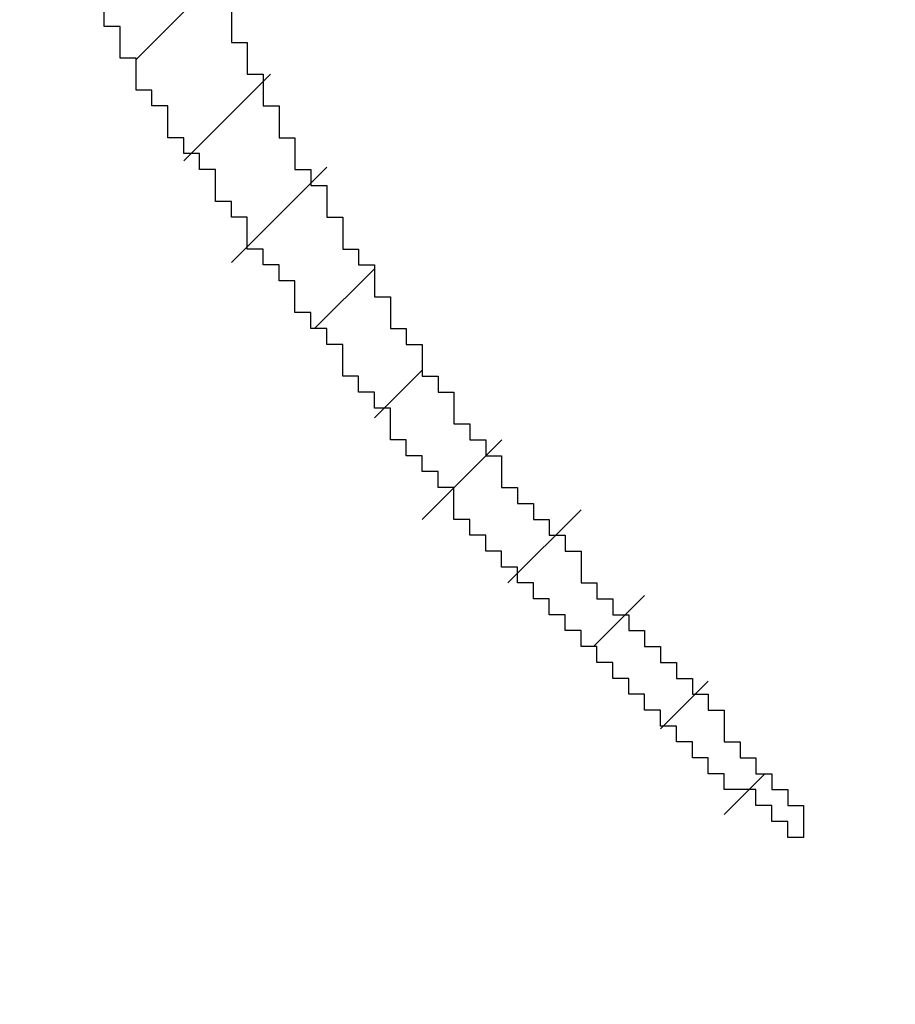
# Model space of a CAD drawing. Extents: x 0 to 594, y 0 to 420.
# Drawn here: x 370 to 371, y 236 to 237 of the extents above; entities that cross this region are included whole.
import ezdxf
from ezdxf.enums import TextEntityAlignment as Align

# ---------------------------------------------------------------- set-up
doc = ezdxf.new("R2010")
doc.units = 0
doc.header["$LTSCALE"] = 32.67
doc.header["$MEASUREMENT"] = 0
doc.layers.get('0').update_dxf_attribs({"linetype": 'CONTINUOUS'})
doc.layers.add('11100_DIM_LEFT', color=7, linetype='CONTINUOUS')
doc.layers.add('R2V', color=7, linetype='CONTINUOUS')
doc.dimstyles.get("Standard").update_dxf_attribs({"dimtxt": 0.18, "dimasz": 0.18, "dimexe": 0.18, "dimexo": 0.0625, "dimgap": 0.09, "dimtad": 0, "dimtih": 1, "dimtoh": 1, "dimdec": 4, "dimzin": 0, "dimdsep": 46, "dimtxsty": 'Standard', "dimcen": 0.09, "dimadec": 0, "dimazin": 0, "dimtfac": 1, "dimtdec": 4, "dimtofl": 0, "dimtmove": 0, "dimatfit": 3, "dimfxl": 1, "dimtolj": 1, "dimtzin": 0, "dimarcsym": 0})

# ---------------------------------------------------------------- blocks, each defined once
blk = doc.blocks.new('*D2')
at = {"layer": '11100_DIM_LEFT', "color": 7, "linetype": 'Continuous'}
for p, q in [((356.349673, 249.22085), (356.349673, 218.137436)), ((473.249673, 232.42085), (473.249673, 218.137436)), ((356.349673, 220.137436), (414.799673, 220.137436)), ((473.249673, 220.137436), (414.799673, 220.137436))]:
    blk.add_line(p, q, dxfattribs=at)
for points in [[(359.849673, 220.637436), (356.349673, 220.137436), (359.849673, 219.637436)], [(469.749673, 219.637436), (473.249673, 220.137436), (469.749673, 220.637436)]]:
    blk.add_solid(points, dxfattribs=at)
at = {"layer": '11100_DIM_LEFT', "color": 7, "linetype": 'Continuous', "width": 0.985714}
blk.add_text('116.9', height=3.5, dxfattribs=at).set_placement((414.772861, 221.012436), (426.272861, 221.012436), align=Align.FIT)
blk = doc.blocks.new('*D3')
at = {"layer": '11100_DIM_LEFT', "color": 7, "linetype": 'Continuous'}
for p, q in [((479.2054, 306.39), (479.2054, 207.7115)), ((356.3497, 249.2209), (356.3497, 207.7115)), ((356.3497, 209.7115), (417.7776, 209.7115)), ((479.2054, 209.7115), (417.7776, 209.7115))]:
    blk.add_line(p, q, dxfattribs=at)
for points in [[(359.8497, 210.2115), (356.3497, 209.7115), (359.8497, 209.2115)], [(475.7054, 209.2115), (479.2054, 209.7115), (475.7054, 210.2115)]]:
    blk.add_solid(points, dxfattribs=at)
at = {"layer": '11100_DIM_LEFT', "color": 7, "linetype": 'Continuous', "width": 0.954545}
blk.add_text('122.9', height=3.5, dxfattribs=at).set_placement((414.2935, 210.5865), (426.5435, 210.5865), align=Align.FIT)
blk = doc.blocks.new('pnap')
at = {"linetype": 'Continuous'}
h = blk.add_hatch(dxfattribs=at)
h.set_pattern_fill('ANSI31', color=114, scale=0.3)
h.paths.add_polyline_path([(0.59887, 1.700565), (0.59322, 1.700565), (0.59322, 1.677966), (0.587571, 1.677966), (0.587571, 1.655367), (0.581921, 1.655367), (0.581921, 1.627119), (0.576271, 1.627119), (0.576271, 1.587571), (0.570621, 1.418079), (0.576271, 1.418079), (0.576271, 1.378531), (0.581921, 1.378531), (0.581921, 1.344633), (0.587571, 1.344633), (0.587571, 1.322034), (0.59322, 1.322034), (0.59322, 1.293785), (0.59887, 1.293785), (0.59887, 1.271186), (0.610169, 1.271186), (0.610169, 1.231638), (0.621469, 1.231638), (0.621469, 1.19774), (0.632768, 1.19774), (0.632768, 1.175141), (0.644068, 1.175141), (0.644068, 1.146893), (0.655367, 1.146893), (0.655367, 1.124294), (0.666667, 1.124294), (0.666667, 1.096045), (0.677966, 1.096045), (0.677966, 1.073446), (0.694915, 1.073446), (0.694915, 1.045198), (0.711864, 1.045198), (0.711864, 1.016949), (0.728814, 1.016949), (0.728814, 0.988701), (0.745763, 0.988701), (0.745763, 0.966102), (0.762712, 0.966102), (0.762712, 0.943503), (0.785311, 0.943503), (0.785311, 0.915254), (0.80791, 0.915254), (0.80791, 0.892655), (0.830508, 0.892655), (0.830508, 0.870056), (0.847458, 0.870056), (0.847458, 0.847458), (0.864407, 0.847458), (0.864407, 0.824859), (0.836158, 0.824859), (0.836158, 0.847458), (0.813559, 0.847458), (0.813559, 0.870056), (0.79096, 0.870056), (0.79096, 0.892655), (0.768362, 0.892655), (0.768362, 0.915254), (0.745763, 0.915254), (0.745763, 0.937853), (0.728814, 0.937853), (0.728814, 0.960452), (0.711864, 0.960452), (0.711864, 0.983051), (0.694915, 0.983051), (0.694915, 1.00565), (0.677966, 1.00565), (0.677966, 1.028249), (0.661017, 1.028249), (0.661017, 1.050847), (0.644068, 1.050847), (0.644068, 1.073446), (0.627119, 1.073446), (0.627119, 1.101695), (0.615819, 1.101695), (0.615819, 1.124294), (0.59887, 1.124294), (0.59887, 1.152542), (0.587571, 1.152542), (0.587571, 1.175141), (0.576271, 1.175141), (0.576271, 1.19774), (0.564972, 1.19774), (0.564972, 1.225989), (0.553672, 1.225989), (0.553672, 1.248588), (0.542373, 1.248588), (0.542373, 1.271186), (0.531073, 1.271186), (0.531073, 1.305085), (0.519774, 1.305085), (0.519774, 1.333333), (0.514124, 1.333333), (0.514124, 1.355932), (0.502825, 1.355932), (0.502825, 1.389831), (0.497175, 1.389831), (0.497175, 1.412429), (0.491525, 1.412429), (0.491525, 1.435028), (0.485876, 1.435028), (0.485876, 1.457627), (0.480226, 1.457627), (0.480226, 1.485876), (0.474576, 1.485876), (0.474576, 1.525424), (0.468927, 1.525424), (0.468927, 1.564972), (0.463277, 1.564972), (0.463277, 1.632768), (0.457627, 1.632768), (0.457627, 1.723164), (0.463277, 1.723164), (0.463277, 1.79096), (0.468927, 1.836158), (0.474576, 1.836158), (0.474576, 1.870056), (0.480226, 1.870056), (0.480226, 1.898305), (0.485876, 1.898305), (0.485876, 1.920904), (0.508475, 2.000004), (0.508475, 1.99435), (0.514124, 1.99435), (0.514124, 2.011299), (0.519774, 2.025423), (0.519774, 2.067797), (0.542373, 2.067797), (0.542373, 2.118644), (0.564972, 2.118644), (0.564972, 2.158192), (0.587571, 2.158192), (0.587571, 2.19209), (0.610169, 2.19209), (0.610169, 2.225989), (0.632768, 2.225989), (0.632768, 2.259887), (0.655367, 2.259887), (0.655367, 2.288136), (0.677966, 2.288136), (0.677966, 2.310734), (0.700565, 2.310734), (0.700565, 2.333333), (0.723164, 2.333333), (0.723164, 2.355932), (0.745763, 2.355932), (0.745763, 2.372881), (0.768362, 2.372881), (0.768362, 2.39548), (0.79096, 2.39548), (0.79096, 2.412429), (0.813559, 2.412429), (0.813559, 2.429379), (0.836158, 2.429379), (0.836158, 2.446328), (0.864407, 2.446328), (0.864407, 2.463277), (0.892655, 2.463277), (0.892655, 2.474576), (0.915254, 2.474576), (0.915254, 2.491525), (0.943503, 2.491525), (0.943503, 2.502825), (0.966102, 2.502825), (0.966102, 2.514124), (0.99435, 2.514124), (0.99435, 2.525424), (1.016949, 2.525424), (1.016949, 2.536723), (1.045198, 2.536723), (1.045198, 2.548023), (1.084746, 2.548023), (1.084746, 2.553672), (1.112994, 2.553672), (1.112994, 2.559322), (1.135593, 2.559322), (1.135593, 2.564972), (1.158192, 2.564972), (1.158192, 2.570621), (1.19209, 2.570621), (1.19209, 2.576271), (1.242938, 2.576271), (1.242938, 2.581921), (1.248588, 2.581921), (1.333333, 2.581921), (1.333333, 2.576271), (1.384181, 2.576271), (1.384181, 2.570621), (1.418079, 2.570621), (1.474582, 2.559322), (1.468927, 2.559322), (1.468927, 2.553672), (1.497175, 2.553672), (1.514122, 2.548023), (1.514124, 2.548023), (1.581919, 2.525424), (1.576271, 2.525424), (1.576271, 2.519774), (1.615819, 2.519774), (1.615819, 2.497175), (1.655367, 2.497175), (1.655367, 2.474576), (1.689266, 2.474576), (1.689266, 2.451977), (1.711864, 2.451977), (1.711864, 2.429379), (1.740113, 2.429379), (1.740113, 2.40678), (1.762712, 2.40678), (1.762712, 2.384181), (1.779661, 2.384181), (1.779661, 2.361582), (1.80226, 2.361582), (1.80226, 2.333333), (1.819209, 2.333333), (1.819209, 2.310734), (1.836158, 2.310734), (1.836158, 2.282486), (1.853107, 2.282486), (1.853107, 2.254237), (1.864407, 2.254237), (1.864407, 2.231638), (1.881356, 2.231638), (1.881356, 2.19774), (1.892655, 2.19774), (1.892655, 2.169492), (1.903955, 2.169492), (1.903955, 2.141243), (1.915254, 2.141243), (1.915254, 2.107345), (1.920904, 2.107345), (1.920904, 2.084746), (1.926554, 2.084746), (1.926554, 2.056497), (1.932203, 2.056497), (1.932203, 2.016949), (1.937853, 2.016949), (1.937853, 1.864407), (1.932203, 1.864407), (1.932203, 1.824859), (1.926554, 1.824859), (1.926554, 1.80226), (1.920904, 1.80226), (1.920904, 1.779661), (1.909605, 1.734467), (1.909605, 1.740113), (1.903955, 1.740113), (1.903955, 1.694915), (1.858757, 1.694915), (1.858757, 1.717514), (1.853107, 1.717514), (1.853107, 1.723164), (1.858757, 1.723164), (1.858757, 1.836158), (1.853107, 1.836158), (1.853107, 1.875706), (1.847458, 1.875706), (1.847458, 1.898305), (1.836158, 1.898305), (1.836158, 1.926554), (1.824859, 1.926554), (1.824859, 1.949153), (1.813559, 1.949153), (1.813559, 1.977401), (1.80226, 1.977401), (1.80226, 2), (1.785311, 2), (1.785311, 2.028249), (1.768362, 2.028249), (1.768362, 2.050847), (1.751412, 2.050847), (1.751412, 2.073446), (1.728814, 2.073446), (1.728814, 2.096045), (1.706215, 2.096045), (1.706215, 2.118644), (1.683616, 2.118644), (1.683616, 2.141243), (1.655367, 2.141243), (1.655367, 2.163842), (1.621469, 2.163842), (1.621469, 2.186441), (1.576271, 2.186441), (1.576271, 2.20904), (1.564972, 2.20904), (1.522597, 2.225989), (1.519774, 2.225989), (1.519774, 2.231638), (1.497175, 2.231638), (1.446328, 2.248588), (1.440678, 2.248588), (1.395476, 2.259887), (1.378531, 2.259887), (1.378531, 2.265537), (1.220339, 2.265537), (1.220339, 2.259887), (1.186441, 2.259887), (1.186441, 2.254237), (1.158192, 2.254237), (1.158192, 2.248588), (1.135593, 2.248588), (1.135593, 2.242938), (1.112994, 2.242938), (1.112994, 2.231638), (1.079096, 2.231638), (1.079096, 2.220339), (1.050847, 2.220339), (1.050847, 2.20904), (1.022599, 2.20904), (1.022599, 2.19774), (0.99435, 2.19774), (0.99435, 2.186441), (0.971751, 2.186441), (0.971751, 2.169492), (0.943503, 2.169492), (0.943503, 2.152542), (0.915254, 2.152542), (0.915254, 2.135593), (0.892655, 2.135593), (0.892655, 2.118644), (0.870056, 2.118644), (0.870056, 2.096045), (0.847458, 2.096045), (0.847458, 2.079096), (0.824859, 2.079096), (0.824859, 2.056497), (0.80226, 2.056497), (0.80226, 2.033898), (0.779661, 2.033898), (0.779661, 2.00565), (0.757062, 2.00565), (0.757062, 1.977401), (0.734463, 1.977401), (0.734463, 1.949153), (0.711864, 1.949153), (0.711864, 1.915254), (0.689266, 1.915254), (0.689266, 1.881356), (0.666667, 1.881356), (0.666667, 1.841808), (0.644068, 1.841808), (0.644068, 1.79096), (0.621469, 1.79096), (0.621469, 1.774011), (0.60452, 1.723167), (0.60452, 1.723164), (0.59887, 1.723164)])
at = {"layer": 'R2V', "color": 114}
blk.add_polyline3d([(0.661017, 1.124294, 0), (0.661017, 1.107345, 0), (0.666667, 1.107345, 0), (0.666667, 1.096045, 0), (0.672316, 1.096045, 0), (0.672316, 1.084746, 0), (0.677966, 1.084746, 0), (0.677966, 1.073446, 0), (0.683616, 1.073446, 0), (0.683616, 1.062147, 0), (0.689266, 1.062147, 0), (0.689266, 1.056497, 0), (0.694915, 1.056497, 0), (0.694915, 1.045198, 0), (0.700565, 1.045198, 0), (0.700565, 1.033898, 0), (0.706215, 1.033898, 0), (0.706215, 1.028249, 0), (0.711864, 1.028249, 0), (0.711864, 1.016949, 0), (0.717514, 1.016949, 0), (0.717514, 1.00565, 0), (0.723164, 1.00565, 0), (0.723164, 1, 0), (0.728814, 1, 0), (0.728814, 0.988701, 0), (0.734463, 0.988701, 0), (0.734463, 0.983051, 0), (0.740113, 0.983051, 0), (0.740113, 0.971751, 0), (0.745763, 0.971751, 0), (0.745763, 0.966102, 0), (0.751412, 0.966102, 0), (0.751412, 0.960452, 0), (0.757062, 0.960452, 0), (0.757062, 0.949153, 0), (0.762712, 0.949153, 0), (0.762712, 0.943503, 0), (0.768362, 0.943503, 0), (0.768362, 0.937853, 0), (0.774011, 0.937853, 0), (0.774011, 0.932203, 0), (0.779661, 0.932203, 0), (0.779661, 0.926554, 0), (0.785311, 0.926554, 0), (0.785311, 0.915254, 0), (0.79096, 0.915254, 0), (0.79096, 0.909605, 0), (0.79661, 0.909605, 0), (0.79661, 0.903955, 0), (0.80226, 0.903955, 0), (0.80226, 0.898305, 0), (0.80791, 0.898305, 0), (0.80791, 0.892655, 0), (0.813559, 0.892655, 0), (0.813559, 0.887006, 0), (0.819209, 0.887006, 0), (0.819209, 0.881356, 0), (0.824859, 0.881356, 0), (0.824859, 0.875706, 0), (0.830508, 0.875706, 0), (0.830508, 0.870056, 0), (0.836158, 0.870056, 0), (0.836158, 0.858757, 0), (0.841808, 0.858757, 0), (0.841808, 0.853107, 0), (0.847458, 0.853107, 0), (0.847458, 0.847458, 0), (0.853107, 0.847458, 0), (0.853107, 0.841808, 0), (0.858757, 0.841808, 0), (0.858757, 0.836158, 0), (0.864407, 0.836158, 0), (0.864407, 0.824859, 0), (0.858757, 0.824859, 0), (0.858757, 0.830508, 0), (0.853107, 0.830508, 0), (0.853107, 0.836158, 0), (0.847458, 0.836158, 0), (0.847458, 0.841808, 0), (0.836158, 0.841808, 0), (0.836158, 0.847458, 0), (0.830508, 0.847458, 0), (0.830508, 0.853107, 0), (0.824859, 0.853107, 0), (0.824859, 0.858757, 0), (0.819209, 0.858757, 0), (0.819209, 0.864407, 0), (0.813559, 0.864407, 0), (0.813559, 0.870056, 0), (0.80791, 0.870056, 0), (0.80791, 0.875706, 0), (0.80226, 0.875706, 0), (0.80226, 0.881356, 0), (0.79661, 0.881356, 0), (0.79661, 0.887006, 0), (0.79096, 0.887006, 0), (0.79096, 0.892655, 0), (0.785311, 0.892655, 0), (0.785311, 0.898305, 0), (0.779661, 0.898305, 0), (0.779661, 0.903955, 0), (0.774011, 0.903955, 0), (0.774011, 0.909605, 0), (0.768362, 0.909605, 0), (0.768362, 0.915254, 0), (0.762712, 0.915254, 0), (0.762712, 0.920904, 0), (0.757062, 0.920904, 0), (0.757062, 0.926554, 0), (0.751412, 0.926554, 0), (0.751412, 0.932203, 0), (0.745763, 0.932203, 0), (0.745763, 0.937853, 0), (0.740113, 0.937853, 0), (0.740113, 0.949153, 0), (0.734463, 0.949153, 0), (0.734463, 0.954802, 0), (0.728814, 0.954802, 0), (0.728814, 0.960452, 0), (0.723164, 0.960452, 0), (0.723164, 0.966102, 0), (0.717514, 0.966102, 0), (0.717514, 0.977401, 0), (0.711864, 0.977401, 0), (0.711864, 0.983051, 0), (0.706215, 0.983051, 0), (0.706215, 0.988701, 0), (0.700565, 0.988701, 0), (0.700565, 1, 0), (0.694915, 1, 0), (0.694915, 1.00565, 0), (0.689266, 1.00565, 0), (0.689266, 1.011299, 0), (0.683616, 1.011299, 0), (0.683616, 1.022599, 0), (0.677966, 1.022599, 0), (0.677966, 1.028249, 0), (0.672316, 1.028249, 0), (0.672316, 1.033898, 0), (0.666667, 1.033898, 0), (0.666667, 1.045198, 0), (0.661017, 1.045198, 0), (0.661017, 1.050847, 0), (0.655367, 1.050847, 0), (0.655367, 1.062147, 0), (0.649718, 1.062147, 0), (0.649718, 1.067797, 0), (0.644068, 1.067797, 0), (0.644068, 1.073446, 0), (0.638418, 1.073446, 0), (0.638418, 1.084746, 0), (0.632768, 1.084746, 0), (0.632768, 1.090395, 0), (0.627119, 1.090395, 0), (0.627119, 1.101695, 0), (0.621469, 1.101695, 0), (0.621469, 1.112994, 0), (0.615819, 1.112994, 0), (0.615819, 1.124294, 0)], dxfattribs=at)

msp = doc.modelspace()

# ---------------------------------------------------------------- block references
at = {"linetype": 'Continuous', "xscale": 3.101330745642501, "yscale": 3.101330745642501, "zscale": 3.101330745642501}
msp.add_blockref('pnap', (367.97023, 233.60563), dxfattribs=at)

# ---------------------------------------------------------------- dimensions: what is measured, and where the dimension line sits
at = {"layer": '11100_DIM_LEFT', "color": 7, "linetype": 'Continuous'}
for base, p2, picture, middle in [((479.20545, 209.71155), (479.20545, 306.39), '*D3', (420.41851, 212.33655)), ((473.24967, 220.13744), (473.24967, 232.42085), '*D2', (420.52286, 222.76244))]:
    dim = msp.add_linear_dim(base=base, p1=(356.34967, 249.22085), p2=p2, dimstyle='Standard', dxfattribs=at)
    dim.commit()
    dim.dimension.update_dxf_attribs({"geometry": picture, "text_midpoint": middle, "dimtype": 128})

doc.saveas('drawing.dxf')
